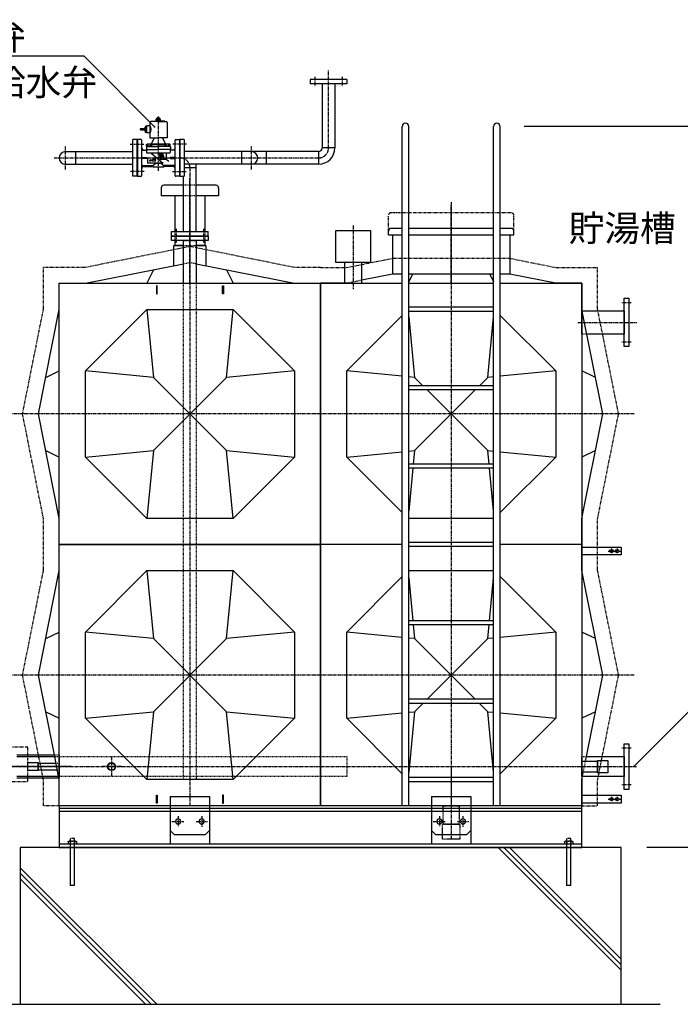
# Model space of a CAD drawing. Extents: x 1 to 19501, y 1 to 13851.
# Drawn here: x 4787 to 7316, y 2341 to 6110 of the extents above; entities that cross this region are included whole.
import ezdxf

# ---------------------------------------------------------------- set-up
doc = ezdxf.new("R2010")
doc.units = 0
doc.header["$MEASUREMENT"] = 0
for name, pattern in [('CENTER2', [20, 12.5, -2.5, 2.5, -2.5]), ('DASHED2', [5, 2.5, -2.5]), ('HIDDEN2', [0.1875, 0.125, -0.0625]), ('PHANTOM2', [20, 10, -2.5, 1.25, -2.5, 1.25, -2.5])]:
    doc.linetypes.add(name, pattern=pattern)
doc.layers.get('0').update_dxf_attribs({"linetype": 'CONTINUOUS'})
for name, color, linetype in [('_4-1_8T-A-1_5G', 7, 'CONTINUOUS'), ('_4-6_コンクリ__ト基礎', 7, 'CONTINUOUS'), ('_4-B_配管_給水', 7, 'CONTINUOUS'), ('_4-D_寸法', 7, 'CONTINUOUS'), ('CEN', 2, 'CENTER2'), ('HID', 3, 'HIDDEN2'), ('TH2', 4, 'PHANTOM2'), ('THN', 4, 'CONTINUOUS')]:
    doc.layers.add(name, color=color, linetype=linetype)
doc.styles.get("Standard").update_dxf_attribs({"font": 'txt', "bigfont": 'bigfont.shx'})

# ---------------------------------------------------------------- blocks, each defined once
blk = doc.blocks.new('KEMIKARUM16')
at = {"layer": 'TH2'}
for p, q in [((-16, 9.9), (-16, 0)), ((-16, 0), (16, 0)), ((-12, 12), (12, 12)), ((-8, 9.9), (-8, 0)), ((-7.9, 22.1), (8.1, 22.1)), ((8, 9.9), (8, 0)), ((16, 9.9), (16, 0))]:
    blk.add_line(p, q, dxfattribs=at)
for centre, radius, start, end in [((-12, 7.2), 4.8, 33.6264, 146.3736), ((0, -4), 16, 60, 120), ((12, 7.2), 4.8, 33.6264, 146.3736)]:
    blk.add_arc(centre, radius, start, end, dxfattribs=at)
at = {"layer": 'THN'}
for p, q in [((-7.9, -157.9), (-7.9, 22.1)), ((8.1, 22.1), (8.1, -157.9)), ((-7.9, -157.9), (8.1, -157.9))]:
    blk.add_line(p, q, dxfattribs=at)
blk = doc.blocks.new('A$C25B81151')
for p, q in [((75, 35), (-75, 35)), ((-75, 35), (-75, -147.5)), ((75, 35), (75, -147.5)), ((-60, -110), (-75, -95)), ((60, -110), (-60, -110)), ((75, -95), (60, -110))]:
    blk.add_line(p, q)
for centre in [(-45, -60), (45, -60)]:
    blk.add_circle(centre, 10)
at = {"layer": 'CEN'}
for p, q in [((-23.8, -60), (-67.1, -60)), ((-45, -40), (-45, -80.2)), ((69.2, -60), (22.9, -60)), ((45, -40), (45, -79.2))]:
    blk.add_line(p, q, dxfattribs=at)

msp = doc.modelspace()

# ---------------------------------------------------------------- linework, layer by layer
at = {"layer": '_4-1_8T-A-1_5G', "color": 7, "linetype": 'Continuous'}
for p, q in [((6251.1, 3101.1), (6251.1, 5701.1)), ((6276.5, 3101.1), (6276.5, 5701.1)), ((6601.1, 3101.1), (6601.1, 5701.1)), ((6626.5, 3101.1), (6626.5, 5701.1)), ((5328.8, 5466.1), (5328.8, 5436.1)), ((5414.5, 5476.1), (5338.8, 5476.1)), ((5538.8, 5476.1), (5463.1, 5476.1)), ((5548.8, 5466.1), (5548.8, 5436.1)), ((5414.5, 5436.1), (5328.8, 5436.1)), ((5381.6, 5436.1), (5381.6, 5299.1)), ((5548.8, 5436.1), (5463.1, 5436.1)), ((5495.9, 5436.1), (5495.9, 5299.1)), ((5368.8, 5265.1), (5368.8, 5281.1)), ((5368.8, 5281.1), (5381.6, 5281.1)), ((5381.6, 5281.1), (5495.9, 5281.1)), ((5495.9, 5281.1), (5508.8, 5281.1)), ((5508.8, 5281.1), (5508.8, 5265.1)), ((5995.4, 5301.4), (5995.4, 5181.4)), ((6131.4, 5301.4), (5995.4, 5301.4)), ((6131.4, 5181.4), (6131.4, 5301.4)), ((6198.8, 5286.1), (6198.8, 5301.1)), ((6198.8, 5286.1), (6251.1, 5286.1)), ((6251.1, 5311.1), (6208.8, 5311.1)), ((6213.8, 5286.1), (6213.8, 5136.1)), ((6601.1, 5311.1), (6276.5, 5311.1)), ((6276.5, 5286.1), (6601.1, 5286.1)), ((6663.8, 5311.1), (6626.5, 5311.1)), ((6626.5, 5286.1), (6678.8, 5286.1)), ((6668.8, 5311.1), (6663.8, 5311.1)), ((6663.8, 5286.1), (6663.8, 5136.1)), ((6678.8, 5286.1), (6678.8, 5301.1)), ((5381.6, 5265.1), (5368.8, 5265.1)), ((5377.3, 5246.1), (5414.5, 5246.1)), ((5377.3, 5168.8), (5377.3, 5246.1)), ((5495.9, 5265.1), (5381.6, 5265.1)), ((5381.6, 5265.1), (5381.6, 5246.1)), ((5414.5, 5246.1), (5381.6, 5246.1)), ((5414.5, 5101.1), (5414.5, 5265.1)), ((5463.1, 5265.1), (5463.1, 5101.1)), ((5495.9, 5246.1), (5463.1, 5246.1)), ((5463.1, 5246.1), (5500.3, 5246.1)), ((5508.8, 5265.1), (5495.9, 5265.1)), ((5495.9, 5265.1), (5495.9, 5246.1)), ((5500.3, 5246.1), (5500.3, 5168.8)), ((5038.8, 5101.1), (5414.5, 5176.2)), ((5463.1, 5176.2), (5838.8, 5101.1)), ((5995.4, 5181.4), (6131.4, 5181.4)), ((6030, 5181.4), (6030, 5101.1)), ((6096.8, 5112.7), (6096.8, 5181.4)), ((5298.8, 5153.1), (5273.8, 5101.1)), ((5578.8, 5153.1), (5603.8, 5101.1)), ((6213.8, 5136.1), (6096.8, 5112.7)), ((6251.1, 5136.1), (6213.8, 5136.1)), ((6601.1, 5136.1), (6276.5, 5136.1)), ((6290.6, 5136.1), (6276.5, 5106.7)), ((6587, 5136.1), (6601.1, 5106.7)), ((6663.8, 5136.1), (6626.5, 5136.1)), ((6838.8, 5101.1), (6663.8, 5136.1)), ((4938.8, 4101.1), (4938.8, 5101.1)), ((4938.8, 5101.1), (5938.8, 5101.1)), ((4938.8, 5001.1), (4938.8, 5101.1)), ((4938.8, 5101.1), (5038.8, 5101.1)), ((5310.8, 5091.1), (5310.8, 5061.1)), ((5313.8, 5091.1), (5310.8, 5091.1)), ((5313.8, 5061.1), (5313.8, 5091.1)), ((5563.8, 5061.1), (5563.8, 5091.1)), ((5563.8, 5091.1), (5566.8, 5091.1)), ((5566.8, 5091.1), (5566.8, 5061.1)), ((5838.8, 5101.1), (5938.8, 5101.1)), ((5938.8, 4101.1), (5938.8, 5101.1)), ((6038.8, 5101.1), (5938.8, 5101.1)), ((5938.8, 5101.1), (5938.8, 4101.1)), ((5938.8, 5101.1), (6251.1, 5101.1)), ((6030, 5101.1), (6063.8, 5101.1)), ((6063.8, 5101.1), (6096.8, 5101.1)), ((6096.8, 5101.1), (6096.8, 5112.7)), ((6276.5, 5101.1), (6601.1, 5101.1)), ((6626.5, 5101.1), (6938.8, 5101.1)), ((6938.8, 5101.1), (6838.8, 5101.1)), ((6938.8, 5101.1), (6938.8, 4101.1)), ((6938.8, 5001.1), (6938.8, 5101.1)), ((5310.8, 5061.1), (5313.8, 5061.1)), ((5566.8, 5061.1), (5563.8, 5061.1)), ((7100.8, 4858.6), (7100.8, 5043.6)), ((7100.8, 5043.6), (7118.8, 5043.6)), ((7118.8, 5043.6), (7118.8, 4858.6)), ((4858.8, 4601.1), (4938.8, 5001.1)), ((5038.8, 4766.1), (5273.8, 5001.1)), ((5273.8, 5001.1), (5298.8, 4741.1)), ((5273.8, 5001.1), (5603.8, 5001.1)), ((5578.8, 4741.1), (5603.8, 5001.1)), ((5603.8, 5001.1), (5838.8, 4766.1)), ((6038.8, 4766.1), (6251.1, 4978.4)), ((6601.1, 5009.1), (6276.5, 5009.1)), ((6601.1, 4993.1), (6276.5, 4993.1)), ((6626.5, 4978.4), (6838.8, 4766.1)), ((7018.8, 4601.1), (6938.8, 5001.1)), ((6938.8, 4906.5), (6938.8, 4995.6)), ((6938.8, 4995.6), (7100.8, 4995.6)), ((7100.8, 4995.6), (7100.8, 4906.5)), ((6276.5, 4973), (6298.8, 4741.1)), ((6578.8, 4741.1), (6601.1, 4973)), ((7100.8, 4906.5), (6957.7, 4906.5)), ((7118.8, 4858.6), (7100.8, 4858.6)), ((4886.8, 4741.1), (4938.8, 4766.1)), ((5298.8, 4741.1), (5038.8, 4766.1)), ((5038.8, 4436.1), (5038.8, 4766.1)), ((5838.8, 4766.1), (5578.8, 4741.1)), ((5838.8, 4766.1), (5838.8, 4436.1)), ((6038.8, 4436.1), (6038.8, 4766.1)), ((6251.1, 4745.7), (6038.8, 4766.1)), ((6838.8, 4766.1), (6626.5, 4745.7)), ((6838.8, 4766.1), (6838.8, 4436.1)), ((6990.8, 4741.1), (6938.8, 4766.1)), ((5298.8, 4741.1), (5578.8, 4461.1)), ((5578.8, 4741.1), (5298.8, 4461.1)), ((6298.8, 4741.1), (6276.5, 4743.2)), ((6298.8, 4741.1), (6330.8, 4709.1)), ((6578.8, 4741.1), (6546.8, 4709.1)), ((6601.1, 4743.2), (6578.8, 4741.1)), ((6601.1, 4709.1), (6276.5, 4709.1)), ((6601.1, 4693.1), (6276.5, 4693.1)), ((6530.8, 4693.1), (6298.8, 4461.1)), ((6346.8, 4693.1), (6578.8, 4461.1)), ((4938.8, 4201.1), (4858.8, 4601.1)), ((6938.8, 4201.1), (7018.8, 4601.1)), ((4886.8, 4461.1), (4938.8, 4436.1)), ((5038.8, 4436.1), (5298.8, 4461.1)), ((5298.8, 4461.1), (5273.8, 4201.1)), ((5578.8, 4461.1), (5838.8, 4436.1)), ((5603.8, 4201.1), (5578.8, 4461.1)), ((6038.8, 4436.1), (6251.1, 4456.5)), ((6276.5, 4458.9), (6298.8, 4461.1)), ((6298.8, 4461.1), (6293.8, 4409.1)), ((6583.8, 4409.1), (6578.8, 4461.1)), ((6578.8, 4461.1), (6601.1, 4458.9)), ((6626.5, 4456.5), (6838.8, 4436.1)), ((6990.8, 4461.1), (6938.8, 4436.1)), ((5273.8, 4201.1), (5038.8, 4436.1)), ((5838.8, 4436.1), (5603.8, 4201.1)), ((6251.1, 4223.8), (6038.8, 4436.1)), ((6838.8, 4436.1), (6626.5, 4223.8)), ((6601.1, 4409.1), (6276.5, 4409.1)), ((6601.1, 4393.1), (6276.5, 4393.1)), ((6292.3, 4393.1), (6276.5, 4229.2)), ((6601.1, 4229.2), (6585.3, 4393.1)), ((4938.8, 4101.1), (4938.8, 4201.1)), ((5603.8, 4201.1), (5273.8, 4201.1)), ((6601.1, 4201.1), (6276.5, 4201.1)), ((6938.8, 4101.1), (6938.8, 4201.1)), ((6601.1, 4109.1), (6276.5, 4109.1)), ((5938.8, 4101.1), (4938.8, 4101.1)), ((4938.8, 3101.1), (4938.8, 4101.1)), ((4938.8, 4101.1), (5938.8, 4101.1)), ((4938.8, 4001.1), (4938.8, 4101.1)), ((5938.8, 3101.1), (5938.8, 4101.1)), ((5938.8, 4101.1), (5938.8, 3101.1)), ((6251.1, 4101.1), (5938.8, 4101.1)), ((6601.1, 4093.1), (6276.5, 4093.1)), ((6938.8, 4101.1), (6626.5, 4101.1)), ((6938.8, 4101.1), (6938.8, 3101.1)), ((6938.8, 4001.1), (6938.8, 4101.1)), ((6938.8, 4091.1), (7088.8, 4091.1)), ((6938.8, 4061.1), (6938.8, 4091.1)), ((7056.3, 4080.1), (7049.3, 4080.1)), ((7049.3, 4072.1), (7056.3, 4072.1)), ((7077.3, 4080.1), (7070.3, 4080.1)), ((7070.3, 4072.1), (7077.3, 4072.1)), ((7088.8, 4091.1), (7088.8, 4061.1)), ((7088.8, 4061.1), (6938.8, 4061.1)), ((4858.8, 3601.1), (4938.8, 4001.1)), ((5038.8, 3766.1), (5273.8, 4001.1)), ((5273.8, 4001.1), (5298.8, 3741.1)), ((5273.8, 4001.1), (5603.8, 4001.1)), ((5578.8, 3741.1), (5603.8, 4001.1)), ((5603.8, 4001.1), (5838.8, 3766.1)), ((6276.5, 4001.1), (6601.1, 4001.1)), ((7018.8, 3601.1), (6938.8, 4001.1)), ((6038.8, 3766.1), (6251.1, 3978.4)), ((6276.5, 3973), (6292.3, 3809.1)), ((6585.3, 3809.1), (6601.1, 3973)), ((6626.5, 3978.4), (6838.8, 3766.1)), ((6601.1, 3809.1), (6276.5, 3809.1)), ((6601.1, 3793.1), (6276.5, 3793.1)), ((6293.8, 3793.1), (6298.8, 3741.1)), ((6578.8, 3741.1), (6583.8, 3793.1)), ((4886.8, 3741.1), (4938.8, 3766.1)), ((5298.8, 3741.1), (5038.8, 3766.1)), ((5038.8, 3436.1), (5038.8, 3766.1)), ((5298.8, 3741.1), (5578.8, 3461.1)), ((5578.8, 3741.1), (5298.8, 3461.1)), ((5838.8, 3766.1), (5578.8, 3741.1)), ((5838.8, 3766.1), (5838.8, 3436.1)), ((6038.8, 3436.1), (6038.8, 3766.1)), ((6251.1, 3745.7), (6038.8, 3766.1)), ((6298.8, 3741.1), (6276.5, 3743.2)), ((6298.8, 3741.1), (6530.8, 3509.1)), ((6578.8, 3741.1), (6346.8, 3509.1)), ((6601.1, 3743.2), (6578.8, 3741.1)), ((6838.8, 3766.1), (6626.5, 3745.7)), ((6838.8, 3766.1), (6838.8, 3436.1)), ((6990.8, 3741.1), (6938.8, 3766.1)), ((4919.9, 3295.6), (4858.8, 3601.1)), ((6956.4, 3289.2), (7018.8, 3601.1)), ((6601.1, 3509.1), (6276.5, 3509.1)), ((6601.1, 3493.1), (6276.5, 3493.1)), ((6330.8, 3493.1), (6298.8, 3461.1)), ((6546.8, 3493.1), (6578.8, 3461.1)), ((4886.8, 3461.1), (4938.8, 3436.1)), ((5038.8, 3436.1), (5298.8, 3461.1)), ((5273.8, 3201.1), (5038.8, 3436.1)), ((5298.8, 3461.1), (5273.8, 3201.1)), ((5578.8, 3461.1), (5838.8, 3436.1)), ((5603.8, 3201.1), (5578.8, 3461.1)), ((5838.8, 3436.1), (5603.8, 3201.1)), ((6038.8, 3436.1), (6251.1, 3456.5)), ((6251.1, 3223.8), (6038.8, 3436.1)), ((6276.5, 3458.9), (6298.8, 3461.1)), ((6298.8, 3461.1), (6276.5, 3229.2)), ((6578.8, 3461.1), (6601.1, 3458.9)), ((6601.1, 3229.2), (6578.8, 3461.1)), ((6626.5, 3456.5), (6838.8, 3436.1)), ((6838.8, 3436.1), (6626.5, 3223.8)), ((6990.8, 3461.1), (6938.8, 3436.1)), ((7100.8, 3163.6), (7100.8, 3338.6)), ((7100.8, 3338.6), (7118.8, 3338.6)), ((7118.8, 3338.6), (7118.8, 3163.6)), ((4776.8, 3295.6), (4919.9, 3295.6)), ((4776.8, 3289.2), (4921.2, 3289.2)), ((4937.7, 3206.5), (4919.9, 3295.6)), ((4938.8, 3295.6), (4938.8, 3206.5)), ((4938.8, 3289.2), (4938.8, 3212.9)), ((6938.8, 3212.9), (6938.8, 3289.2)), ((6953.1, 3272.4), (6956.4, 3289.2)), ((6956.4, 3289.2), (7100.8, 3289.2)), ((7100.8, 3289.2), (7100.8, 3212.9)), ((4818.8, 3266.6), (4857.8, 3266.6)), ((4818.8, 3235.6), (4818.8, 3266.6)), ((4857.8, 3266.6), (4857.8, 3235.6)), ((4857.8, 3237.5), (4857.8, 3264.7)), ((4857.8, 3264.7), (4926.1, 3264.7)), ((6938.8, 3229.7), (6938.8, 3272.4)), ((6938.8, 3272.4), (6998.8, 3272.4)), ((6998.8, 3227.4), (6998.8, 3274.8)), ((6998.8, 3274.8), (7038.8, 3274.8)), ((6998.8, 3272.4), (6998.8, 3229.7)), ((7038.8, 3274.8), (7038.8, 3227.4)), ((4938.8, 3212.9), (4776.8, 3212.9)), ((4938.8, 3206.5), (4776.8, 3206.5)), ((4857.8, 3235.6), (4818.8, 3235.6)), ((4931.5, 3237.5), (4857.8, 3237.5)), ((4938.8, 3201.1), (4937.7, 3206.5)), ((6601.1, 3209.1), (6276.5, 3209.1)), ((6998.8, 3229.7), (6938.8, 3229.7)), ((6938.8, 3201.1), (6941.2, 3212.9)), ((7100.8, 3212.9), (6938.8, 3212.9)), ((6941.2, 3212.9), (6944.5, 3229.7)), ((7038.8, 3227.4), (6998.8, 3227.4)), ((4938.8, 3101.1), (4938.8, 3201.1)), ((5603.8, 3201.1), (5273.8, 3201.1)), ((6601.1, 3193.1), (6276.5, 3193.1)), ((6938.8, 3101.1), (6938.8, 3201.1)), ((5310.8, 3141.1), (5313.8, 3141.1)), ((5310.8, 3111.1), (5310.8, 3141.1)), ((5313.8, 3141.1), (5313.8, 3111.1)), ((5563.8, 3141.1), (5563.8, 3111.1)), ((5566.8, 3141.1), (5563.8, 3141.1)), ((5566.8, 3111.1), (5566.8, 3141.1)), ((6938.8, 3141.1), (7088.8, 3141.1)), ((6938.8, 3111.1), (6938.8, 3141.1)), ((7056.3, 3130.1), (7049.3, 3130.1)), ((7077.3, 3130.1), (7070.3, 3130.1)), ((7088.8, 3141.1), (7088.8, 3111.1)), ((7118.8, 3163.6), (7100.8, 3163.6)), ((4938.8, 3101.1), (4938.8, 2941.1)), ((6938.8, 3101.1), (4938.8, 3101.1)), ((6938.8, 3091.1), (4938.8, 3091.1)), ((5313.8, 3111.1), (5310.8, 3111.1)), ((5563.8, 3111.1), (5566.8, 3111.1)), ((7088.8, 3111.1), (6938.8, 3111.1)), ((6938.8, 2941.1), (6938.8, 3101.1)), ((7049.3, 3122.1), (7056.3, 3122.1)), ((7070.3, 3122.1), (7077.3, 3122.1)), ((6938.8, 3078.6), (4938.8, 3078.6)), ((6938.8, 2953.6), (4938.8, 2953.6)), ((4938.8, 2941.1), (6938.8, 2941.1))]:
    msp.add_line(p, q, dxfattribs=at)
at = {"layer": '_4-1_8T-A-1_5G', "color": 1, "linetype": 'CENTER2'}
for p, q in [((5438.8, 5101.1), (5438.8, 5503.3)), ((5438.8, 5412.2), (5438.8, 3101.1)), ((6438.8, 5412.2), (6438.8, 3101.1)), ((6438.8, 5101.1), (6438.8, 5401.1)), ((6063.8, 5322.6), (6063.8, 5079.2)), ((5386.3, 5309.1), (5386.3, 5257.1)), ((5491.3, 5309.1), (5491.3, 5257.1)), ((7127.8, 5026.1), (7091.8, 5026.1)), ((6923.8, 4951.1), (7148.8, 4951.1)), ((7127.8, 4876.1), (7091.8, 4876.1)), ((7138.8, 4601.1), (4738.8, 4601.1)), ((7039, 4076.1), (7087.5, 4076.1)), ((7052.8, 4085.9), (7052.8, 4066.3)), ((7073.8, 4085.9), (7073.8, 4066.3)), ((7138.8, 3601.1), (4738.8, 3601.1)), ((7127.8, 3321.1), (7091.8, 3321.1)), ((5138.8, 3288.6), (5138.8, 3213.6)), ((4983.8, 3251.1), (4713.8, 3251.1)), ((4738.8, 3251.1), (7147.8, 3251.1)), ((5176.3, 3251.1), (5101.3, 3251.1)), ((6438.8, 3246.1), (6438.8, 2976.1)), ((6923.8, 3251.1), (7065.8, 3251.1)), ((7127.8, 3181.1), (7091.8, 3181.1)), ((7052.8, 3135.9), (7052.8, 3116.3)), ((7073.8, 3135.9), (7073.8, 3116.3)), ((7039, 3126.1), (7087.5, 3126.1))]:
    msp.add_line(p, q, dxfattribs=at)
at = {"layer": '_4-1_8T-A-1_5G', "color": 3, "linetype": 'DASHED2'}
for p, q in [((5463.1, 5476.1), (5414.5, 5476.1)), ((5463.1, 5436.1), (5414.5, 5436.1)), ((5381.6, 5299.1), (5381.6, 5281.1)), ((5381.6, 5281.1), (5381.6, 5265.1)), ((5495.9, 5299.1), (5495.9, 5281.1)), ((5495.9, 5281.1), (5495.9, 5265.1)), ((5414.5, 5265.1), (5463.1, 5265.1)), ((5414.5, 5246.1), (5463.1, 5246.1)), ((5414.5, 5176.2), (5438.8, 5181.1)), ((5438.8, 5181.1), (5463.1, 5176.2)), ((5414.5, 3201.1), (5414.5, 5101.1)), ((5463.1, 5101.1), (5463.1, 3201.1)), ((6096.8, 5112.7), (6038.8, 5101.1)), ((6957.7, 4906.5), (6938.8, 4906.5)), ((4919.9, 3295.6), (4938.8, 3295.6)), ((4921.2, 3289.2), (4938.8, 3289.2)), ((4938.8, 3289.2), (6038.8, 3289.2)), ((4938.8, 3212.9), (4938.8, 3289.2)), ((6038.8, 3289.2), (6038.8, 3212.9)), ((6938.8, 3289.2), (6956.4, 3289.2)), ((4926.1, 3264.7), (4938.8, 3264.7)), ((4938.8, 3264.7), (4938.8, 3237.5)), ((6944.5, 3229.7), (6953.1, 3272.4)), ((4938.8, 3237.5), (4931.5, 3237.5)), ((6038.8, 3212.9), (4938.8, 3212.9)), ((5463.1, 3201.1), (5414.5, 3201.1))]:
    msp.add_line(p, q, dxfattribs=at)
at = {"layer": '_4-1_8T-A-1_5G', "color": 2, "linetype": 'PHANTOM2'}
for p, q in [((6198.8, 5301.1), (6198.8, 5361.1)), ((6663.8, 5371.1), (6208.8, 5371.1)), ((6668.8, 5371.1), (6663.8, 5371.1)), ((6678.8, 5301.1), (6678.8, 5361.1)), ((5438.8, 5241.7), (5035.8, 5161.1)), ((5841.8, 5161.1), (5438.8, 5241.7)), ((6035.8, 5161.1), (6210.8, 5196.1)), ((6666.8, 5196.1), (6210.8, 5196.1)), ((6666.8, 5196.1), (6841.8, 5161.1)), ((5035.8, 5161.1), (4878.8, 5161.1)), ((4878.8, 5004), (4878.8, 5161.1)), ((5938.8, 5161.1), (5841.8, 5161.1)), ((5938.8, 5161.1), (6035.8, 5161.1)), ((6841.8, 5161.1), (6998.8, 5161.1)), ((6998.8, 5004), (6998.8, 5161.1)), ((4798.2, 4601.1), (4878.8, 5004)), ((7079.4, 4601.1), (6998.8, 5004)), ((4878.8, 4198.1), (4798.2, 4601.1)), ((6998.8, 4198.1), (7079.4, 4601.1)), ((4878.8, 4101.1), (4878.8, 4198.1)), ((6998.8, 4101.1), (6998.8, 4198.1)), ((4878.8, 4004), (4878.8, 4101.1)), ((6998.8, 4004), (6998.8, 4101.1)), ((4798.2, 3601.1), (4878.8, 4004)), ((7079.4, 3601.1), (6998.8, 4004)), ((4878.8, 3198.1), (4798.2, 3601.1)), ((6998.8, 3198.1), (7079.4, 3601.1)), ((4818.8, 3325.1), (4718.8, 3325.1)), ((4818.8, 3194.1), (4818.8, 3325.1)), ((4718.8, 3194.1), (4818.8, 3194.1)), ((4878.8, 3101.1), (4878.8, 3198.1)), ((6998.8, 3101.1), (6998.8, 3198.1)), ((4938.8, 3101.1), (4878.8, 3101.1)), ((6938.8, 3101.1), (6998.8, 3101.1))]:
    msp.add_line(p, q, dxfattribs=at)
at = {"layer": '_4-1_8T-A-1_5G', "color": 7, "linetype": 'DASHED2'}
msp.add_line((5938.8, 3264.7), (5938.8, 3237.5), dxfattribs=at)
at = {"layer": '_4-1_8T-A-1_5G', "color": 7, "linetype": 'Continuous'}
for radius in [15.5, 13.6]:
    msp.add_circle((5138.8, 3251.1), radius, dxfattribs=at)
for centre, radius, start, end in [((6263.8, 5701.1), 12.7, 0, 180), ((6613.8, 5701.1), 12.7, 0, 180), ((5338.8, 5466.1), 10, 90, 180), ((5538.8, 5466.1), 10, 0, 90), ((6208.8, 5301.1), 10, 90, 180), ((6668.8, 5301.1), 10, 0, 90), ((7049.3, 4076.1), 4, 90, 270), ((7056.3, 4076.1), 4, 270, 90), ((7070.3, 4076.1), 4, 90, 270), ((7077.3, 4076.1), 4, 270, 90), ((7049.3, 3126.1), 4, 90, 270), ((7056.3, 3126.1), 4, 270, 90), ((7070.3, 3126.1), 4, 90, 270), ((7077.3, 3126.1), 4, 270, 90)]:
    msp.add_arc(centre, radius, start, end, dxfattribs=at)
at = {"layer": '_4-1_8T-A-1_5G', "color": 2, "linetype": 'PHANTOM2'}
for centre, start, end in [((6208.8, 5361.1), 90, 180), ((6668.8, 5361.1), 0, 90)]:
    msp.add_arc(centre, 10, start, end, dxfattribs=at)
at = {"layer": '_4-6_コンクリ__ト基礎', "color": 7, "linetype": 'Continuous'}
for p, q in [((4788.8, 2941.1), (4788.8, 2341.1)), ((7088.8, 2941.1), (4788.8, 2941.1)), ((7088.8, 2341.1), (7088.8, 2941.1)), ((1213.8, 2341.1), (7238.8, 2341.1))]:
    msp.add_line(p, q, dxfattribs=at)
at = {"layer": '_4-6_コンクリ__ト基礎', "color": 9, "linetype": 'Continuous'}
for p, q in [((7088.8, 2471.3), (6619.1, 2941.1)), ((7088.8, 2492.6), (6640.4, 2941.1)), ((7088.8, 2513.9), (6661.7, 2941.1)), ((5311.6, 2341.1), (4788.8, 2864)), ((5290.3, 2341.1), (4788.8, 2842.7)), ((5269, 2341.1), (4788.8, 2821.4))]:
    msp.add_line(p, q, dxfattribs=at)
at = {"layer": '_4-B_配管_給水', "color": 7, "linetype": 'Continuous'}
for p, q in [((5899.3, 5881.1), (5899.3, 5865.1)), ((6039.3, 5881.1), (5899.3, 5881.1)), ((6039.3, 5881.1), (6039.3, 5865.1)), ((6039.3, 5865.1), (5899.3, 5865.1)), ((5945, 5865.1), (5945, 5619.2)), ((5993.6, 5865.1), (5993.6, 5619.2)), ((5311.3, 5729.6), (5310.2, 5729)), ((5311.3, 5729.6), (5313.1, 5733.6)), ((5311.3, 5729.6), (5322.3, 5729.6)), ((5313.8, 5734.1), (5313.1, 5733.6)), ((5313.1, 5733.6), (5323.5, 5733.6)), ((5318.3, 5734.1), (5313.8, 5734.1)), ((5314.3, 5722.6), (5314.3, 5729.6)), ((5318.3, 5734.1), (5322.8, 5734.1)), ((5322.3, 5729.6), (5325.3, 5729.6)), ((5322.3, 5722.6), (5322.3, 5729.6)), ((5322.8, 5734.1), (5323.5, 5733.6)), ((5325.3, 5729.6), (5323.5, 5733.6)), ((5325.3, 5729.6), (5326.4, 5729)), ((5264.8, 5695.6), (5267.3, 5695.6)), ((5264.8, 5695.6), (5264.8, 5690.6)), ((5272.3, 5701.6), (5267.3, 5701.6)), ((5267.3, 5701.6), (5267.3, 5679.6)), ((5273.3, 5704.1), (5272.3, 5703.1)), ((5272.3, 5703.1), (5272.3, 5690.6)), ((5272.3, 5679.6), (5272.3, 5701.6)), ((5273.3, 5677.1), (5273.3, 5704.1)), ((5285.3, 5704.1), (5273.3, 5704.1)), ((5285.3, 5716.6), (5285.3, 5657.6)), ((5318.3, 5720.6), (5289.3, 5720.6)), ((5293.3, 5721.1), (5318.3, 5721.1)), ((5293.3, 5720.6), (5293.3, 5721.1)), ((5318.3, 5720.6), (5293.3, 5720.6)), ((5309.3, 5721.1), (5309.3, 5722.6)), ((5309.3, 5722.6), (5314.3, 5722.6)), ((5318.3, 5721.1), (5309.3, 5721.1)), ((5310.2, 5723.2), (5310.2, 5729)), ((5311.3, 5722.6), (5310.2, 5723.2)), ((5311.3, 5722.6), (5318.3, 5722.6)), ((5325.3, 5722.6), (5318.3, 5722.6)), ((5327.3, 5721.1), (5318.3, 5721.1)), ((5343.3, 5721.1), (5318.3, 5721.1)), ((5318.3, 5720.6), (5347.3, 5720.6)), ((5318.3, 5720.6), (5343.3, 5720.6)), ((5322.3, 5722.6), (5327.3, 5722.6)), ((5325.3, 5722.6), (5326.4, 5723.2)), ((5326.4, 5723.2), (5326.4, 5729)), ((5327.3, 5722.6), (5327.3, 5721.1)), ((5343.3, 5720.6), (5343.3, 5721.1)), ((5351.3, 5716.6), (5351.3, 5690.6)), ((5264.8, 5690.6), (5264.8, 5685.6)), ((5264.8, 5685.6), (5267.3, 5685.6)), ((5272.3, 5690.6), (5267.3, 5690.6)), ((5267.3, 5679.6), (5272.3, 5679.6)), ((5272.3, 5678.1), (5272.3, 5690.6)), ((5272.3, 5678.1), (5273.3, 5677.1)), ((5285.3, 5677.1), (5273.3, 5677.1)), ((5285.3, 5657.6), (5318.3, 5657.6)), ((5291.6, 5635.3), (5302, 5656.7)), ((5351.3, 5657.6), (5318.3, 5657.6)), ((5345, 5635.3), (5334.6, 5656.7)), ((5351.3, 5690.6), (5351.3, 5657.6)), ((5220.3, 5511.1), (5220.3, 5651.1)), ((5236.3, 5651.1), (5220.3, 5651.1)), ((5236.3, 5511.1), (5236.3, 5651.1)), ((5252.3, 5651.1), (5238.3, 5651.1)), ((5238.3, 5651.1), (5238.3, 5511.1)), ((5254.3, 5513.1), (5254.3, 5649.1)), ((5272.3, 5622.1), (5272.3, 5613.1)), ((5273.1, 5632.7), (5274.7, 5633.6)), ((5273.1, 5626.6), (5273.1, 5632.7)), ((5292.8, 5626.6), (5273.1, 5626.6)), ((5273.7, 5626.6), (5273.7, 5624.1)), ((5292.1, 5626.6), (5273.7, 5626.6)), ((5292.1, 5624.1), (5273.7, 5624.1)), ((5274.3, 5624.1), (5318.3, 5624.1)), ((5291.2, 5633.6), (5274.7, 5633.6)), ((5278, 5626.6), (5278, 5633.6)), ((5282.6, 5626.6), (5283.3, 5624.1)), ((5282.9, 5626.6), (5283.6, 5624.1)), ((5290.1, 5634.1), (5286, 5633.6)), ((5287.8, 5626.6), (5287.8, 5633.6)), ((5291, 5634.5), (5318.3, 5634.5)), ((5292.8, 5632.7), (5291.2, 5633.6)), ((5292.1, 5626.6), (5292.1, 5624.1)), ((5292.8, 5626.6), (5292.8, 5632.7)), ((5292.8, 5632.1), (5318.3, 5632.1)), ((5318.3, 5634.5), (5345.6, 5634.5)), ((5318.3, 5632.1), (5343.8, 5632.1)), ((5362.3, 5624.1), (5318.3, 5624.1)), ((5343.8, 5632.7), (5345.4, 5633.6)), ((5343.8, 5626.6), (5343.8, 5632.7)), ((5363.5, 5626.6), (5343.8, 5626.6)), ((5344.5, 5626.6), (5344.5, 5624.1)), ((5362.9, 5626.6), (5344.5, 5626.6)), ((5362.9, 5624.1), (5344.5, 5624.1)), ((5361.9, 5633.6), (5345.4, 5633.6)), ((5346.5, 5634.1), (5350.6, 5633.6)), ((5348.7, 5626.6), (5348.7, 5633.6)), ((5353.3, 5626.6), (5354, 5624.1)), ((5353.7, 5626.6), (5354.3, 5624.1)), ((5358.6, 5626.6), (5358.6, 5633.6)), ((5363.5, 5632.7), (5361.9, 5633.6)), ((5362.9, 5626.6), (5362.9, 5624.1)), ((5363.5, 5626.6), (5363.5, 5632.7)), ((5364.3, 5622.1), (5364.3, 5613.1)), ((5382.3, 5513.1), (5382.3, 5649.1)), ((5384.3, 5651.1), (5398.3, 5651.1)), ((5398.3, 5651.1), (5398.3, 5511.1)), ((5400.3, 5651.1), (5400.3, 5511.1)), ((5416.3, 5651.1), (5400.3, 5651.1)), ((5416.3, 5651.1), (5416.3, 5511.1)), ((5993.6, 5619.2), (5945, 5619.2)), ((4962.6, 5605.4), (5220.3, 5605.4)), ((5000.7, 5605.4), (5000.7, 5556.8)), ((5256.3, 5583.1), (5273.3, 5583.1)), ((5273.3, 5579.1), (5256.3, 5579.1)), ((5258.3, 5610.1), (5270.3, 5610.1)), ((5263.3, 5611.1), (5270.3, 5611.1)), ((5272.3, 5613.1), (5272.3, 5603.1)), ((5272.3, 5613.1), (5318.3, 5613.1)), ((5273.3, 5583.1), (5273.3, 5579.1)), ((5274.3, 5601.1), (5362.3, 5601.1)), ((5364.3, 5613.1), (5318.3, 5613.1)), ((5363.3, 5583.1), (5363.3, 5579.1)), ((5380.3, 5583.1), (5363.3, 5583.1)), ((5363.3, 5579.1), (5380.3, 5579.1)), ((5364.3, 5603.1), (5364.3, 5613.1)), ((5373.3, 5611.1), (5366.3, 5611.1)), ((5378.3, 5610.1), (5366.3, 5610.1)), ((5931.2, 5605.4), (5416.3, 5605.4)), ((5635.9, 5605.4), (5635.9, 5556.8)), ((5731.2, 5605.4), (5731.2, 5556.8)), ((5931.2, 5605.4), (5931.2, 5556.8)), ((4962.6, 5556.8), (5220.3, 5556.8)), ((5258.3, 5552.1), (5296.3, 5552.1)), ((5263.3, 5548.1), (5296.3, 5548.1)), ((5298.3, 5546.1), (5298.3, 5550.1)), ((5338.3, 5546.1), (5298.3, 5546.1)), ((5338.3, 5546.1), (5338.3, 5550.1)), ((5378.3, 5552.1), (5340.3, 5552.1)), ((5373.3, 5548.1), (5340.3, 5548.1)), ((5931.2, 5556.8), (5416.3, 5556.8)), ((5463.1, 5543), (5416.3, 5543)), ((5463.1, 5299.1), (5463.1, 5543)), ((5236.3, 5511.1), (5220.3, 5511.1)), ((5238.3, 5511.1), (5252.3, 5511.1)), ((5398.3, 5511.1), (5384.3, 5511.1)), ((5400.3, 5511.1), (5416.3, 5511.1)), ((5414.5, 5299.1), (5414.5, 5511.1)), ((5368.8, 5299.1), (5508.8, 5299.1)), ((5368.8, 5283.1), (5368.8, 5299.1)), ((5368.8, 5283.1), (5508.8, 5283.1)), ((5508.8, 5283.1), (5508.8, 5299.1))]:
    msp.add_line(p, q, dxfattribs=at)
at = {"layer": '_4-B_配管_給水', "color": 5, "linetype": 'CENTER2'}
for p, q in [((5916.8, 5891.1), (5916.8, 5855.1)), ((5969.3, 5619.2), (5969.3, 5916.1)), ((6021.8, 5891.1), (6021.8, 5855.1)), ((5318.3, 5531.1), (5318.3, 5739.1)), ((4962.6, 5537.1), (4962.6, 5625.1)), ((5210.3, 5633.6), (5264.3, 5633.6)), ((5426.3, 5633.6), (5372.3, 5633.6)), ((5674, 5537.1), (5674, 5625.1)), ((4918.6, 5581.1), (5931.2, 5581.1)), ((5233.3, 5581.1), (5403.3, 5581.1)), ((5438.8, 5543), (5438.8, 5281.1)), ((5264.3, 5528.6), (5210.3, 5528.6)), ((5372.3, 5528.6), (5426.3, 5528.6))]:
    msp.add_line(p, q, dxfattribs=at)
at = {"layer": '_4-B_配管_給水', "color": 9, "linetype": 'Continuous'}
for p, q in [((5264.8, 5692.6), (5249.1, 5692.6)), ((5264.8, 5690.6), (5249.1, 5690.6)), ((5249.1, 5688.6), (5264.8, 5688.6)), ((5276.3, 5581.1), (5276.3, 5563.1)), ((5290.1, 5598.7), (5336.7, 5561.1)), ((5321.3, 5592.6), (5321.3, 5588.1)), ((5322.9, 5592.6), (5322.9, 5588.1)), ((5327.7, 5588.1), (5327.7, 5592.6)), ((5329.3, 5588.1), (5329.3, 5592.6)), ((5330.9, 5587.3), (5330.9, 5585.7)), ((5331.7, 5587.3), (5330.9, 5587.3)), ((5331.7, 5585.7), (5330.9, 5585.7)), ((5333.3, 5596.6), (5331.7, 5596.6)), ((5331.7, 5596.6), (5331.7, 5587.3)), ((5331.7, 5585.7), (5331.7, 5584.1)), ((5333.3, 5584.1), (5331.7, 5584.1)), ((5338.9, 5587.3), (5333.3, 5596.6)), ((5333.3, 5593.5), (5337, 5587.3)), ((5333.3, 5593.5), (5333.3, 5587.3)), ((5337, 5587.3), (5333.3, 5587.3)), ((5333.3, 5585.7), (5333.3, 5584.1)), ((5338.9, 5585.7), (5333.3, 5585.7)), ((5338.9, 5585.7), (5338.9, 5587.3)), ((5348.3, 5596.2), (5348.3, 5578)), ((5332.8, 5561.1), (5278.3, 5561.1)), ((5283.3, 5571.6), (5289.4, 5575.1)), ((5283.3, 5571.6), (5289.4, 5568.1)), ((5287.8, 5572.5), (5289.4, 5575.1)), ((5293.9, 5572.5), (5287.8, 5572.5)), ((5289.4, 5568.1), (5287.8, 5570.7)), ((5293.9, 5570.7), (5287.8, 5570.7)), ((5293.9, 5572.5), (5296.3, 5574.8)), ((5296.3, 5568.3), (5293.9, 5570.7)), ((5308.3, 5574.8), (5296.3, 5574.8)), ((5308.3, 5568.3), (5296.3, 5568.3)), ((5305, 5571.6), (5308.3, 5574.8)), ((5308.3, 5568.3), (5305, 5571.6)), ((5324, 5575.9), (5348.3, 5575.9)), ((5348.3, 5575.9), (5358.4, 5568.4))]:
    msp.add_line(p, q, dxfattribs=at)
for centre, radius, start, end in [((5250.6, 5691.6), 1.82, 146.6015, 213.3985), ((5247.6, 5689.6), 1.82, 326.6015, 33.3985), ((5325.3, 5592.6), 4, 0, 180), ((5325.3, 5588.1), 4, 180, 0), ((5325.3, 5592.6), 2.4, 0, 180), ((5325.3, 5588.1), 2.4, 180, 0), ((5278.3, 5563.1), 2, 180, 270)]:
    msp.add_arc(centre, radius, start, end, dxfattribs=at)
at = {"layer": '_4-B_配管_給水', "color": 7, "linetype": 'Continuous'}
for centre, radius, start, end in [((5289.3, 5716.6), 4, 90, 180), ((5266.9, 5690.6), 23.7, 320.7993, 39.2007), ((5347.3, 5716.6), 4, 0, 90), ((5300.2, 5657.6), 2, 334.1654, 358.8983), ((5336.4, 5657.6), 2, 181.1017, 205.8346), ((5252.3, 5649.1), 2, 0, 90), ((5263.3, 5620.1), 9, 180, 270), ((5274.3, 5622.1), 2, 90, 180), ((5289.8, 5636.1), 2, 277.7652, 334.1654), ((5346.8, 5636.1), 2, 205.8346, 262.2348), ((5362.3, 5622.1), 2, 0, 90), ((5373.3, 5620.1), 9, 270, 0), ((5384.3, 5649.1), 2, 90, 180), ((5931.2, 5619.2), 13.8, 270, 0), ((5931.2, 5619.2), 62.4, 270, 0), ((4962.6, 5581.1), 24.3, 90, 270), ((5258.3, 5614.1), 4, 180, 270), ((5256.3, 5585.1), 2, 180, 270), ((5256.3, 5577.1), 2, 90, 180), ((5270.3, 5613.1), 2, 270, 0), ((5270.3, 5612.1), 2, 270, 0), ((5274.3, 5603.1), 2, 180, 270), ((5362.3, 5603.1), 2, 270, 0), ((5366.3, 5613.1), 2, 180, 270), ((5366.3, 5612.1), 2, 180, 270), ((5378.3, 5614.1), 4, 270, 0), ((5380.3, 5585.1), 2, 270, 0), ((5380.3, 5577.1), 2, 0, 90), ((5674, 5581.1), 24.3, 270, 90), ((5258.3, 5548.1), 4, 90, 180), ((5263.3, 5539.1), 9, 90, 180), ((5296.3, 5550.1), 2, 0, 90), ((5296.3, 5546.1), 2, 0, 90), ((5318.3, 5531.1), 29, 46.3972, 133.6028), ((5340.3, 5550.1), 2, 90, 180), ((5340.3, 5546.1), 2, 90, 180), ((5373.3, 5539.1), 9, 0, 90), ((5378.3, 5548.1), 4, 0, 90), ((5400.7, 5543), 62.4, 0, 12.7768), ((5252.3, 5513.1), 2, 270, 0), ((5384.3, 5513.1), 2, 180, 270)]:
    msp.add_arc(centre, radius, start, end, dxfattribs=at)
at = {"layer": '_4-B_配管_給水', "color": 5, "linetype": 'CENTER2'}
for centre, start, end in [((5931.2, 5619.2), 270.0654, 0), ((5400.7, 5543), 0, 90)]:
    msp.add_arc(centre, 38.1, start, end, dxfattribs=at)
at = {"layer": '_4-D_寸法', "color": 4, "linetype": 'Continuous'}
for p, q in [((5033.8, 5969.9), (4376, 5969.9)), ((5303.8, 5699.8), (5033.8, 5969.9)), ((8299.1, 5701.1), (6717.6, 5701.1)), ((7137.8, 3251.1), (7353.4, 3466.7)), ((8013.7, 2941.1), (7187.5, 2941.1))]:
    msp.add_line(p, q, dxfattribs=at)
for p in [(5303.8, 5699.8), (7137.8, 3251.1)]:
    msp.add_point(p, dxfattribs=at)
at = {"layer": 'HID'}
for points in [[(6469, 3101.1), (6469, 3031.1), (6408.5, 3031.1), (6408.5, 3101.1)], [(6471.9, 3031.1), (6471.9, 2973.1), (6405.7, 2973.1), (6405.7, 3031.1)]]:
    msp.add_lwpolyline(points, close=True, dxfattribs=at)

# ---------------------------------------------------------------- block references
at = {"xscale": -1}
for name, p in [('A$C25B81151', (5438.8, 3101.1)), ('A$C25B81151', (6438.8, 3101.1)), ('KEMIKARUM16', (4988.8, 2953.6)), ('KEMIKARUM16', (6888.8, 2953.6))]:
    msp.add_blockref(name, p, dxfattribs=at)

# ---------------------------------------------------------------- texts
at = {"layer": '_4-D_寸法', "color": 4, "linetype": 'Continuous'}
for s, p in [('給水弁', (4401, 5994.9)), ('緊急給水弁', (4401, 5819.9)), ('貯湯槽', (6888.6, 5261.7))]:
    msp.add_text(s, height=100, dxfattribs=at).set_placement(p)

doc.saveas('drawing.dxf')
